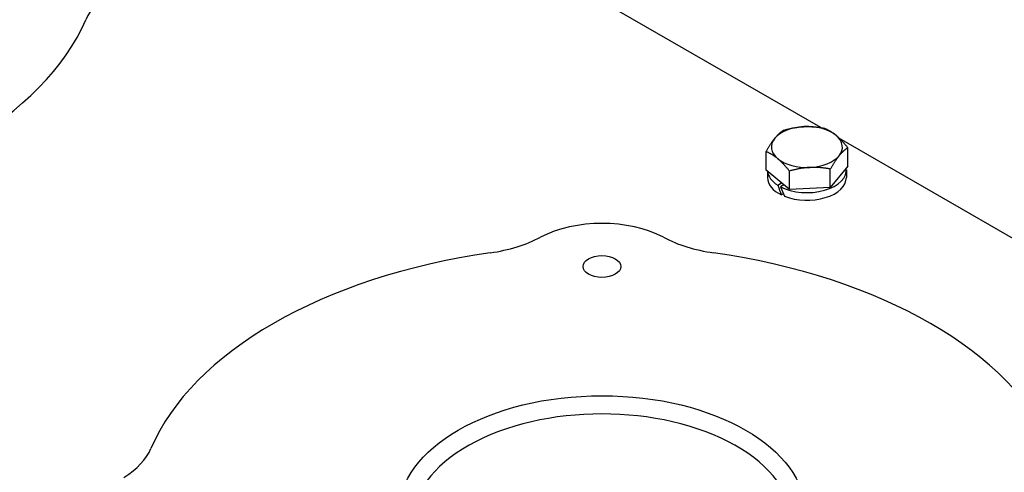
# Model space of a CAD drawing. Units: millimetres. Extents: x 222 to 2986, y 28 to 3891.
# Drawn here: x 1167 to 1430, y 3071 to 3192 of the extents above; entities that cross this region are included whole.
import ezdxf

# ---------------------------------------------------------------- set-up
doc = ezdxf.new("R2010")
doc.units = ezdxf.units.MM
doc.header["$LTSCALE"] = 14.285714
doc.layers.add('Visible Edges(Hillmar_metric)', color=7, linetype='Continuous', lineweight=25)

msp = doc.modelspace()

# ---------------------------------------------------------------- linework, layer by layer
at = {"layer": 'Visible Edges(Hillmar_metric)'}
for p, q in [((1381.0534, 3163.4732), (1246.7245, 3241.0281)), ((1498.9565, 3095.4019), (1386.0246, 3160.6032)), ((1366.4025, 3152.1115), (1366.4025, 3157.0526)), ((1388.2657, 3153.1652), (1388.2657, 3158.1063)), ((1372.6586, 3146.9091), (1366.4025, 3152.1115)), ((1366.7841, 3151.7942), (1366.7841, 3150.1072)), ((1372.6586, 3146.9091), (1372.6586, 3151.8502)), ((1388.2657, 3153.1652), (1383.5902, 3147.436)), ((1383.5902, 3147.436), (1383.5902, 3152.377)), ((1387.8841, 3152.1484), (1387.8841, 3150.1072)), ((1369.529, 3148.0504), (1370.5661, 3148.6492)), ((1371.1457, 3148.1673), (1370.2361, 3147.6421)), ((1371.0733, 3145.7222), (1370.5711, 3145.4323)), ((1383.5902, 3147.436), (1372.6586, 3146.9091))]:
    msp.add_line(p, q, dxfattribs=at)
for centre, major_axis, ratio, start_param, end_param in [((1214.2264, 3188.1347), (-30.6918, 0), 0.57735027, 5.53884824, 6.04040979), ((1063.7719, 3209.6477), (124.3082, 0), 0.57735027, 4.9551645, 6.04040979), ((1377.3341, 3158.2722), (-9.5, 0), 0.57735027, 3.74847598, 4.79567353), ((1377.3341, 3158.2722), (-9.5, 0), 0.57735027, 4.79567353, 5.84287108), ((1377.3341, 3158.2722), (9.5, 0), 0.57735027, 5.84287108, 6.89006863), ((1377.3341, 3158.2722), (-9.5, 0), 0.57735027, 5.84287108, 6.89006863), ((1377.3341, 3158.2722), (9.5, 0), 0.57735027, 4.79567353, 5.84287108), ((1377.3341, 3158.2722), (9.5, 0), 0.57735027, 3.74847598, 4.79567353), ((1377.3341, 3152.1484), (-10.55, 0), 0.57735027, 0.0608607, 0.73798704), ((1377.3341, 3152.1484), (10.55, 0), 0.57735027, 3.97440194, 6.36614581), ((1377.3341, 3150.1072), (-10.55, 0), 0.57735027, 0, 0.87493725), ((1377.3341, 3151.4413), (-6.8661, 19.5006), 0.41075435, 1.60012713, 1.73707734), ((1377.3341, 3150.1072), (10.55, 0), 0.57735027, 4.11225502, 6.28318531), ((1377.3341, 3152.8555), (-6.8661, 19.5006), 0.41075435, 1.69494938, 1.83280246), ((1322.4937, 3123.7831), (24.3082, 0), 0.57735027, 0.82645926, 2.31513339), ((1285.2321, 3147.1396), (30.6918, 0), 0.57735027, 4.9551645, 5.45672605), ((1359.7554, 3147.1396), (30.6918, 0), 0.57735027, 3.96805191, 4.46961346), ((1322.4937, 3060.2746), (-124.3082, 0), 0.57735027, 4.9551645, 6.04040979), ((1322.4937, 3060.2746), (124.3082, 0), 0.57735027, 0.24277552, 1.32802081), ((1322.4937, 3057.4168), (-50.8635, 0), 0.57735027, 2.39003425, 7.03474371), ((1172.0392, 3081.7876), (30.6918, 0), 0.57735027, 5.53884824, 6.04040979)]:
    msp.add_ellipse(centre, major_axis=major_axis, ratio=ratio, start_param=start_param, end_param=end_param, dxfattribs=at)
for centre, major_axis in [((1322.4937, 3126.2657), (5.053, 0)), ((1322.4937, 3060.2746), (54.3635, 0))]:
    msp.add_ellipse(centre, major_axis=major_axis, ratio=0.57735027, dxfattribs=at)
for points in [[(1368.7402, 3160.61), (1369.8252, 3161.9395), (1371.078, 3162.7818)], [(1371.078, 3162.7818), (1374.0071, 3163.6158), (1376.5438, 3163.738)], [(1376.5438, 3163.738), (1379.0805, 3163.8603), (1382.0096, 3163.3087)], [(1382.0096, 3163.3087), (1383.686, 3162.6075), (1385.1377, 3161.4003)], [(1385.1377, 3161.4003), (1386.5894, 3160.193), (1388.2657, 3158.1063)], [(1366.4025, 3157.0526), (1367.6553, 3159.2805), (1368.7402, 3160.61)], [(1369.5305, 3155.1442), (1368.0788, 3156.3514), (1366.4025, 3157.0526)], [(1385.928, 3155.9345), (1384.843, 3154.605), (1383.5902, 3152.377)], [(1388.2657, 3158.1063), (1387.0129, 3157.2639), (1385.928, 3155.9345)], [(1372.6586, 3151.8502), (1370.9823, 3153.9369), (1369.5305, 3155.1442)], [(1378.1244, 3152.8064), (1375.5877, 3152.6841), (1372.6586, 3151.8502)], [(1383.5902, 3152.377), (1380.6611, 3152.9287), (1378.1244, 3152.8064)]]:
    msp.add_rational_spline(points, [1, 1.0379548493, 1], degree=2, dxfattribs=at)

doc.saveas('drawing.dxf')
